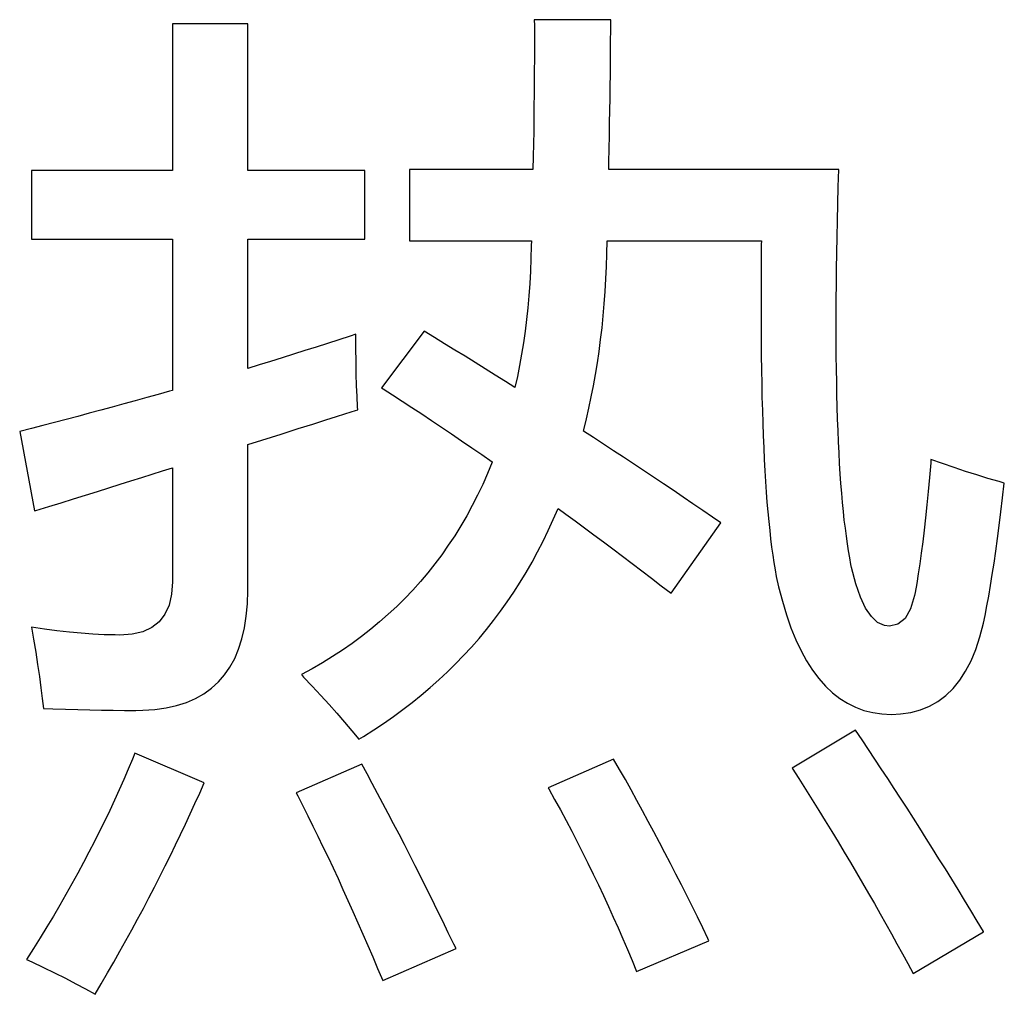
# Model space of a CAD drawing. Extents: x -34662 to -27064, y -6940 to -3803.
# Drawn here: x -28015 to -28010, y -5979 to -5975 of the extents above; entities that cross this region are included whole.
import ezdxf

# ---------------------------------------------------------------- set-up
doc = ezdxf.new("R2010")
doc.units = 0
doc.layers.add('Chinesisch', color=9, linetype='CONTINUOUS')

msp = doc.modelspace()

# ---------------------------------------------------------------- linework, layer by layer
at = {"layer": 'Chinesisch'}
for p, q in [((-28012.0293, -5974.8488), (-28012.3773, -5974.8488)), ((-28012.3773, -5974.8488), (-28012.3768, -5974.8759)), ((-28012.0293, -5974.8959), (-28012.0293, -5974.8488)), ((-28013.6827, -5974.8669), (-28014.026, -5974.8669)), ((-28014.026, -5974.8669), (-28014.026, -5975.5357)), ((-28013.6827, -5975.5357), (-28013.6827, -5974.8669)), ((-28012.3768, -5974.8759), (-28012.3768, -5974.9259)), ((-28012.0298, -5974.9445), (-28012.0293, -5974.8959)), ((-28012.3768, -5974.9259), (-28012.3768, -5974.9768)), ((-28012.0298, -5974.9944), (-28012.0298, -5974.9445)), ((-28012.3768, -5974.9768), (-28012.3768, -5975.0282)), ((-28012.3768, -5975.0282), (-28012.3773, -5975.0806)), ((-28012.0303, -5975.0454), (-28012.0298, -5974.9944)), ((-28012.3773, -5975.0806), (-28012.3773, -5975.1339)), ((-28012.0307, -5975.0978), (-28012.0303, -5975.0454)), ((-28012.0317, -5975.1511), (-28012.0307, -5975.0978)), ((-28012.3773, -5975.1339), (-28012.3778, -5975.1882)), ((-28012.0322, -5975.2058), (-28012.0317, -5975.1511)), ((-28012.3778, -5975.1882), (-28012.3788, -5975.243)), ((-28012.0331, -5975.2615), (-28012.0322, -5975.2058)), ((-28012.3788, -5975.243), (-28012.3792, -5975.2991)), ((-28012.0341, -5975.3187), (-28012.0331, -5975.2615)), ((-28012.3792, -5975.2991), (-28012.3802, -5975.3558)), ((-28012.035, -5975.3767), (-28012.0341, -5975.3187)), ((-28012.3802, -5975.3558), (-28012.3816, -5975.4134)), ((-28012.0365, -5975.4362), (-28012.035, -5975.3767)), ((-28012.3816, -5975.4134), (-28012.3826, -5975.472)), ((-28012.0379, -5975.4967), (-28012.0365, -5975.4362)), ((-28012.3826, -5975.472), (-28012.384, -5975.531)), ((-28012.384, -5975.531), (-28012.9462, -5975.531)), ((-28012.9462, -5975.531), (-28012.9462, -5975.8561)), ((-28012.0384, -5975.531), (-28012.0379, -5975.4967)), ((-28010.9905, -5975.531), (-28012.0384, -5975.531)), ((-28010.9929, -5975.61), (-28010.9905, -5975.531)), ((-28014.026, -5975.5357), (-28014.6673, -5975.5357)), ((-28014.6673, -5975.5357), (-28014.6673, -5975.8476)), ((-28013.1495, -5975.5357), (-28013.6827, -5975.5357)), ((-28013.1495, -5975.8476), (-28013.1495, -5975.5357)), ((-28010.9948, -5975.6876), (-28010.9929, -5975.61)), ((-28010.9967, -5975.7638), (-28010.9948, -5975.6876)), ((-28010.9981, -5975.8381), (-28010.9967, -5975.7638)), ((-28010.9996, -5975.9114), (-28010.9981, -5975.8381)), ((-28014.6673, -5975.8476), (-28014.026, -5975.8476)), ((-28014.026, -5975.8476), (-28014.026, -5976.5365)), ((-28013.6827, -5976.437), (-28013.6827, -5975.8476)), ((-28013.6827, -5975.8476), (-28013.1495, -5975.8476)), ((-28012.9462, -5975.8561), (-28012.3907, -5975.8561)), ((-28012.3911, -5975.879), (-28012.3926, -5975.9366)), ((-28012.3907, -5975.8561), (-28012.3911, -5975.879)), ((-28012.0464, -5975.9147), (-28012.045, -5975.8561)), ((-28012.045, -5975.8561), (-28011.3428, -5975.8561)), ((-28011.3433, -5975.8728), (-28011.3438, -5975.9504)), ((-28011.3428, -5975.8561), (-28011.3433, -5975.8728)), ((-28012.0484, -5975.9723), (-28012.0464, -5975.9147)), ((-28011.0005, -5975.9828), (-28010.9996, -5975.9114)), ((-28012.3926, -5975.9366), (-28012.3949, -5975.9937)), ((-28012.0512, -5976.0294), (-28012.0484, -5975.9723)), ((-28011.3438, -5975.9504), (-28011.3442, -5976.0256)), ((-28012.3949, -5975.9937), (-28012.3983, -5976.0499)), ((-28011.0015, -5976.0528), (-28011.0005, -5975.9828)), ((-28012.3983, -5976.0499), (-28012.4021, -5976.1056)), ((-28012.0545, -5976.0856), (-28012.0512, -5976.0294)), ((-28011.3442, -5976.0256), (-28011.3447, -5976.0994)), ((-28011.0019, -5976.1208), (-28011.0015, -5976.0528)), ((-28012.4021, -5976.1056), (-28012.4073, -5976.1604)), ((-28012.0584, -5976.1418), (-28012.0545, -5976.0856)), ((-28011.3447, -5976.0994), (-28011.3447, -5976.1718)), ((-28012.0636, -5976.197), (-28012.0584, -5976.1418)), ((-28011.0024, -5976.1875), (-28011.0019, -5976.1208)), ((-28012.4073, -5976.1604), (-28012.413, -5976.2142)), ((-28012.0688, -5976.2513), (-28012.0636, -5976.197)), ((-28011.3447, -5976.1718), (-28011.3447, -5976.2418)), ((-28011.0024, -5976.2532), (-28011.0024, -5976.1875)), ((-28012.413, -5976.2142), (-28012.4197, -5976.2675)), ((-28011.3447, -5976.2418), (-28011.3442, -5976.3108)), ((-28013.2162, -5976.2894), (-28013.2676, -5976.306)), ((-28013.1905, -5976.2813), (-28013.2162, -5976.2894)), ((-28013.19, -5976.3451), (-28013.1905, -5976.2813)), ((-28012.8786, -5976.2675), (-28013.0729, -5976.525)), ((-28012.832, -5976.296), (-28012.8786, -5976.2675)), ((-28012.4197, -5976.2675), (-28012.4268, -5976.3198)), ((-28012.0755, -5976.3056), (-28012.0688, -5976.2513)), ((-28011.0019, -5976.3165), (-28011.0024, -5976.2532)), ((-28013.319, -5976.3227), (-28013.3709, -5976.3394)), ((-28013.2676, -5976.306), (-28013.319, -5976.3227)), ((-28012.7858, -5976.3241), (-28012.832, -5976.296)), ((-28012.7396, -5976.3527), (-28012.7858, -5976.3241)), ((-28012.4268, -5976.3198), (-28012.4354, -5976.3717)), ((-28012.0822, -5976.3589), (-28012.0755, -5976.3056)), ((-28011.3442, -5976.3108), (-28011.3438, -5976.3775)), ((-28011.0019, -5976.3789), (-28011.0019, -5976.3165)), ((-28013.4742, -5976.3722), (-28013.5261, -5976.3884)), ((-28013.4228, -5976.3556), (-28013.4742, -5976.3722)), ((-28013.3709, -5976.3394), (-28013.4228, -5976.3556)), ((-28013.1895, -5976.4055), (-28013.19, -5976.3451)), ((-28012.693, -5976.3813), (-28012.7396, -5976.3527)), ((-28012.6468, -5976.4098), (-28012.693, -5976.3813)), ((-28012.4354, -5976.3717), (-28012.4444, -5976.4232)), ((-28012.0902, -5976.4117), (-28012.0822, -5976.3589)), ((-28011.3438, -5976.3775), (-28011.3428, -5976.4427)), ((-28011.001, -5976.4393), (-28011.0019, -5976.3789)), ((-28013.6304, -5976.4208), (-28013.6827, -5976.437)), ((-28013.5785, -5976.4046), (-28013.6304, -5976.4208)), ((-28013.5261, -5976.3884), (-28013.5785, -5976.4046)), ((-28013.1881, -5976.4622), (-28013.1895, -5976.4055)), ((-28012.6006, -5976.4384), (-28012.6468, -5976.4098)), ((-28012.4444, -5976.4232), (-28012.4544, -5976.4731)), ((-28012.0988, -5976.4636), (-28012.0902, -5976.4117)), ((-28013.1867, -5976.515), (-28013.1881, -5976.4622)), ((-28012.5549, -5976.467), (-28012.6006, -5976.4384)), ((-28012.5087, -5976.496), (-28012.5549, -5976.467)), ((-28012.4544, -5976.4731), (-28012.4654, -5976.5231)), ((-28012.1079, -5976.5155), (-28012.0988, -5976.4636)), ((-28011.3428, -5976.4427), (-28011.3414, -5976.506)), ((-28011, -5976.4989), (-28011.001, -5976.4393)), ((-28013.1847, -5976.5645), (-28013.1867, -5976.515)), ((-28012.4654, -5976.5231), (-28012.5087, -5976.496)), ((-28012.1179, -5976.5665), (-28012.1079, -5976.5155)), ((-28011.3414, -5976.506), (-28011.3404, -5976.5679)), ((-28010.9991, -5976.556), (-28011, -5976.4989)), ((-28014.0912, -5976.555), (-28014.1431, -5976.5693)), ((-28014.0393, -5976.5403), (-28014.0912, -5976.555)), ((-28014.026, -5976.5365), (-28014.0393, -5976.5403)), ((-28013.0729, -5976.525), (-28013.0662, -5976.5293)), ((-28013.0662, -5976.5293), (-28013.0229, -5976.5574)), ((-28013.0229, -5976.5574), (-28012.9786, -5976.5855)), ((-28010.9976, -5976.6122), (-28010.9991, -5976.556)), ((-28014.2474, -5976.5984), (-28014.2997, -5976.6126)), ((-28014.1955, -5976.5841), (-28014.2474, -5976.5984)), ((-28014.1431, -5976.5693), (-28014.1955, -5976.5841)), ((-28013.1824, -5976.6107), (-28013.1847, -5976.5645)), ((-28012.9786, -5976.5855), (-28012.9348, -5976.6145)), ((-28012.1283, -5976.6169), (-28012.1179, -5976.5665)), ((-28011.3404, -5976.5679), (-28011.3385, -5976.6279)), ((-28014.4045, -5976.6407), (-28014.4573, -5976.655)), ((-28014.3521, -5976.6269), (-28014.4045, -5976.6407)), ((-28014.2997, -5976.6126), (-28014.3521, -5976.6269)), ((-28013.279, -5976.656), (-28013.24, -5976.6436)), ((-28013.24, -5976.6436), (-28013.2109, -5976.6345)), ((-28013.2109, -5976.6345), (-28013.1914, -5976.6279)), ((-28013.1914, -5976.6279), (-28013.1814, -5976.6245)), ((-28013.1814, -5976.6245), (-28013.1824, -5976.6107)), ((-28012.9348, -5976.6145), (-28012.8901, -5976.6436)), ((-28012.8901, -5976.6436), (-28012.8453, -5976.6736)), ((-28012.1398, -5976.6664), (-28012.1283, -5976.6169)), ((-28011.3385, -5976.6279), (-28011.3366, -5976.6859)), ((-28010.9957, -5976.6669), (-28010.9976, -5976.6122)), ((-28014.6154, -5976.6964), (-28014.6682, -5976.7102)), ((-28014.5625, -5976.6826), (-28014.6154, -5976.6964)), ((-28014.5097, -5976.6688), (-28014.5625, -5976.6826)), ((-28014.4573, -5976.655), (-28014.5097, -5976.6688)), ((-28013.4533, -5976.7107), (-28013.3857, -5976.6898)), ((-28013.3857, -5976.6898), (-28013.3276, -5976.6712)), ((-28013.3276, -5976.6712), (-28013.279, -5976.656)), ((-28012.8453, -5976.6736), (-28012.8001, -5976.7036)), ((-28012.1521, -5976.7155), (-28012.1398, -5976.6664)), ((-28011.3366, -5976.6859), (-28011.3347, -5976.7426)), ((-28010.9938, -5976.7198), (-28010.9957, -5976.6669)), ((-28014.6682, -5976.7102), (-28014.7215, -5976.724)), ((-28014.7215, -5976.724), (-28014.6539, -5977.0854)), ((-28013.618, -5976.7626), (-28013.5309, -5976.7355)), ((-28013.5309, -5976.7355), (-28013.4533, -5976.7107)), ((-28012.8001, -5976.7036), (-28012.7544, -5976.7345)), ((-28012.7544, -5976.7345), (-28012.7087, -5976.7655)), ((-28012.1536, -5976.7217), (-28012.1521, -5976.7155)), ((-28012.1079, -5976.7516), (-28012.1536, -5976.7217)), ((-28011.3347, -5976.7426), (-28011.3323, -5976.7974)), ((-28010.9915, -5976.7712), (-28010.9938, -5976.7198)), ((-28013.6827, -5976.7826), (-28013.618, -5976.7626)), ((-28013.6827, -5977.4472), (-28013.6827, -5976.7826)), ((-28012.7087, -5976.7655), (-28012.6625, -5976.7974)), ((-28012.0617, -5976.7812), (-28012.1079, -5976.7516)), ((-28012.0165, -5976.8112), (-28012.0617, -5976.7812)), ((-28010.9891, -5976.8212), (-28010.9915, -5976.7712)), ((-28012.6625, -5976.7974), (-28012.6158, -5976.8292)), ((-28012.6158, -5976.8292), (-28012.5692, -5976.8616)), ((-28011.9708, -5976.8412), (-28012.0165, -5976.8112)), ((-28011.3323, -5976.7974), (-28011.33, -5976.8507)), ((-28010.9867, -5976.8692), (-28010.9891, -5976.8212)), ((-28012.5697, -5976.8635), (-28012.5906, -5976.9145)), ((-28012.5692, -5976.8616), (-28012.5697, -5976.8635)), ((-28011.925, -5976.8711), (-28011.9708, -5976.8412)), ((-28011.8798, -5976.9011), (-28011.925, -5976.8711)), ((-28011.33, -5976.8507), (-28011.3271, -5976.9021)), ((-28010.9834, -5976.9159), (-28010.9867, -5976.8692)), ((-28010.5716, -5976.8664), (-28010.5777, -5976.9326)), ((-28010.5706, -5976.8507), (-28010.5716, -5976.8664)), ((-28010.5178, -5976.8697), (-28010.5706, -5976.8507)), ((-28010.4654, -5976.8878), (-28010.5178, -5976.8697)), ((-28014.1655, -5976.933), (-28014.1179, -5976.9178)), ((-28014.1179, -5976.9178), (-28014.0712, -5976.903)), ((-28014.0712, -5976.903), (-28014.026, -5976.8888)), ((-28014.026, -5976.8888), (-28014.026, -5977.4063)), ((-28012.5906, -5976.9145), (-28012.6125, -5976.9645)), ((-28011.8346, -5976.9311), (-28011.8798, -5976.9011)), ((-28011.3271, -5976.9021), (-28011.3242, -5976.9516)), ((-28010.9805, -5976.9611), (-28010.9834, -5976.9159)), ((-28010.4135, -5976.9054), (-28010.4654, -5976.8878)), ((-28010.3616, -5976.9216), (-28010.4135, -5976.9054)), ((-28010.3107, -5976.9373), (-28010.3616, -5976.9216)), ((-28014.3154, -5976.9802), (-28014.2645, -5976.964)), ((-28014.2645, -5976.964), (-28014.2145, -5976.9483)), ((-28014.2145, -5976.9483), (-28014.1655, -5976.933)), ((-28012.6125, -5976.9645), (-28012.6358, -5977.013)), ((-28011.7894, -5976.9616), (-28011.8346, -5976.9311)), ((-28011.7446, -5976.9916), (-28011.7894, -5976.9616)), ((-28011.3242, -5976.9516), (-28011.3209, -5976.9997)), ((-28010.9767, -5977.0049), (-28010.9805, -5976.9611)), ((-28010.5777, -5976.9326), (-28010.5835, -5976.9968)), ((-28010.2602, -5976.9521), (-28010.3107, -5976.9373)), ((-28010.2364, -5976.9587), (-28010.2602, -5976.9521)), ((-28010.244, -5977.0254), (-28010.2364, -5976.9587)), ((-28014.4216, -5977.013), (-28014.3678, -5976.9964)), ((-28014.3678, -5976.9964), (-28014.3154, -5976.9802)), ((-28011.6999, -5977.0221), (-28011.7446, -5976.9916)), ((-28011.3209, -5976.9997), (-28011.3176, -5977.0459)), ((-28010.9734, -5977.0473), (-28010.9767, -5977.0049)), ((-28010.5835, -5976.9968), (-28010.5897, -5977.0582)), ((-28014.5892, -5977.0654), (-28014.532, -5977.0478)), ((-28014.532, -5977.0478), (-28014.4759, -5977.0302)), ((-28014.4759, -5977.0302), (-28014.4216, -5977.013)), ((-28012.6358, -5977.013), (-28012.6601, -5977.0611)), ((-28011.6551, -5977.0525), (-28011.6999, -5977.0221)), ((-28011.6104, -5977.083), (-28011.6551, -5977.0525)), ((-28011.3176, -5977.0459), (-28011.3138, -5977.0901)), ((-28010.9691, -5977.0878), (-28010.9734, -5977.0473)), ((-28010.2516, -5977.0897), (-28010.244, -5977.0254)), ((-28014.6539, -5977.0854), (-28014.6473, -5977.0835)), ((-28014.6473, -5977.0835), (-28014.5892, -5977.0654)), ((-28012.6601, -5977.0611), (-28012.6853, -5977.1078)), ((-28012.2907, -5977.1249), (-28012.2688, -5977.0744)), ((-28012.2688, -5977.0744), (-28012.2331, -5977.1001)), ((-28012.2331, -5977.1001), (-28012.1907, -5977.1311)), ((-28011.5656, -5977.1135), (-28011.6104, -5977.083)), ((-28011.3138, -5977.0901), (-28011.3095, -5977.133)), ((-28010.9653, -5977.1268), (-28010.9691, -5977.0878)), ((-28010.5897, -5977.0582), (-28010.5954, -5977.1168)), ((-28010.2593, -5977.1516), (-28010.2516, -5977.0897)), ((-28012.6853, -5977.1078), (-28012.712, -5977.1535)), ((-28012.3135, -5977.1744), (-28012.2907, -5977.1249)), ((-28012.1907, -5977.1311), (-28012.1483, -5977.1625)), ((-28011.7541, -5977.4605), (-28011.528, -5977.1397)), ((-28011.528, -5977.1397), (-28011.5656, -5977.1135)), ((-28011.3095, -5977.133), (-28011.3052, -5977.1739)), ((-28010.9605, -5977.1644), (-28010.9653, -5977.1268)), ((-28010.5954, -5977.1168), (-28010.602, -5977.173)), ((-28012.712, -5977.1535), (-28012.7401, -5977.1982)), ((-28012.3373, -5977.2234), (-28012.3135, -5977.1744)), ((-28012.1483, -5977.1625), (-28012.1055, -5977.1944)), ((-28011.3052, -5977.1739), (-28011.3009, -5977.213)), ((-28010.9558, -5977.2006), (-28010.9605, -5977.1644)), ((-28010.602, -5977.173), (-28010.6082, -5977.2268)), ((-28010.2673, -5977.2111), (-28010.2593, -5977.1516)), ((-28012.7401, -5977.1982), (-28012.7691, -5977.242)), ((-28012.3621, -5977.2715), (-28012.3373, -5977.2234)), ((-28012.1055, -5977.1944), (-28012.0626, -5977.2263)), ((-28012.0626, -5977.2263), (-28012.0193, -5977.2587)), ((-28011.3009, -5977.213), (-28011.2962, -5977.2506)), ((-28010.951, -5977.2349), (-28010.9558, -5977.2006)), ((-28010.9458, -5977.2677), (-28010.951, -5977.2349)), ((-28010.6082, -5977.2268), (-28010.6149, -5977.2777)), ((-28010.275, -5977.2682), (-28010.2673, -5977.2111)), ((-28012.7691, -5977.242), (-28012.7991, -5977.2849)), ((-28012.3878, -5977.3187), (-28012.3621, -5977.2715)), ((-28012.0193, -5977.2587), (-28011.9755, -5977.2915)), ((-28011.2962, -5977.2506), (-28011.2914, -5977.2868)), ((-28010.9405, -5977.2991), (-28010.9458, -5977.2677)), ((-28010.6149, -5977.2777), (-28010.6215, -5977.3263)), ((-28010.2831, -5977.3229), (-28010.275, -5977.2682)), ((-28012.7991, -5977.2849), (-28012.8305, -5977.3267)), ((-28012.4145, -5977.3653), (-28012.3878, -5977.3187)), ((-28011.9755, -5977.2915), (-28011.9317, -5977.3244)), ((-28011.9317, -5977.3244), (-28011.8879, -5977.3582)), ((-28011.2914, -5977.2868), (-28011.2862, -5977.3206)), ((-28011.2862, -5977.3206), (-28011.2809, -5977.3529)), ((-28010.9348, -5977.3291), (-28010.9405, -5977.2991)), ((-28010.2912, -5977.3753), (-28010.2831, -5977.3229)), ((-28012.8629, -5977.3677), (-28012.8962, -5977.4072)), ((-28012.8305, -5977.3267), (-28012.8629, -5977.3677)), ((-28012.4421, -5977.4105), (-28012.4145, -5977.3653)), ((-28011.8879, -5977.3582), (-28011.8432, -5977.392)), ((-28011.2809, -5977.3529), (-28011.2752, -5977.3839)), ((-28010.932, -5977.3429), (-28010.9348, -5977.3291)), ((-28010.9129, -5977.4167), (-28010.932, -5977.3429)), ((-28010.6215, -5977.3263), (-28010.6287, -5977.372)), ((-28014.026, -5977.4082), (-28014.0298, -5977.4648)), ((-28014.026, -5977.4063), (-28014.026, -5977.4082)), ((-28012.8962, -5977.4072), (-28012.931, -5977.4458)), ((-28012.4711, -5977.4553), (-28012.4421, -5977.4105)), ((-28011.8432, -5977.392), (-28011.7989, -5977.4262)), ((-28011.2752, -5977.3839), (-28011.2647, -5977.4305)), ((-28010.6354, -5977.4153), (-28010.643, -5977.4562)), ((-28010.6287, -5977.372), (-28010.6354, -5977.4153)), ((-28010.2992, -5977.4253), (-28010.2912, -5977.3753)), ((-28013.6842, -5977.5077), (-28013.6827, -5977.4472)), ((-28012.931, -5977.4458), (-28012.9672, -5977.4839)), ((-28012.5006, -5977.4991), (-28012.4711, -5977.4553)), ((-28011.7989, -5977.4262), (-28011.7541, -5977.4605)), ((-28011.2647, -5977.4305), (-28011.2471, -5977.4967)), ((-28010.892, -5977.4786), (-28010.9129, -5977.4167)), ((-28010.643, -5977.4562), (-28010.6458, -5977.471)), ((-28010.3073, -5977.4729), (-28010.2992, -5977.4253)), ((-28014.0298, -5977.4648), (-28014.0412, -5977.5138)), ((-28012.9672, -5977.4839), (-28013.0043, -5977.5205)), ((-28012.5316, -5977.5419), (-28012.5006, -5977.4991)), ((-28011.2471, -5977.4967), (-28011.2285, -5977.5591)), ((-28010.8682, -5977.5286), (-28010.892, -5977.4786)), ((-28010.6458, -5977.471), (-28010.6634, -5977.5315)), ((-28010.3154, -5977.5181), (-28010.3073, -5977.4729)), ((-28014.0412, -5977.5138), (-28014.0598, -5977.5557)), ((-28013.6894, -5977.5643), (-28013.6842, -5977.5077)), ((-28013.0043, -5977.5205), (-28013.0424, -5977.5557)), ((-28012.563, -5977.5843), (-28012.5316, -5977.5419)), ((-28010.842, -5977.5667), (-28010.8682, -5977.5286)), ((-28010.6634, -5977.5315), (-28010.6887, -5977.5748)), ((-28010.324, -5977.561), (-28010.3154, -5977.5181)), ((-28014.086, -5977.59), (-28014.1198, -5977.6162)), ((-28014.0598, -5977.5557), (-28014.086, -5977.59)), ((-28013.6975, -5977.6176), (-28013.6894, -5977.5643)), ((-28013.0819, -5977.5905), (-28013.1224, -5977.6243)), ((-28013.0424, -5977.5557), (-28013.0819, -5977.5905)), ((-28012.5958, -5977.6252), (-28012.563, -5977.5843)), ((-28011.2285, -5977.5591), (-28011.2081, -5977.6176)), ((-28010.8134, -5977.5929), (-28010.842, -5977.5667)), ((-28010.7825, -5977.6067), (-28010.8134, -5977.5929)), ((-28010.6887, -5977.5748), (-28010.721, -5977.601)), ((-28010.3311, -5977.5962), (-28010.324, -5977.561)), ((-28014.6673, -5977.6143), (-28014.6582, -5977.6695)), ((-28014.6087, -5977.6233), (-28014.6673, -5977.6143)), ((-28014.5516, -5977.631), (-28014.6087, -5977.6233)), ((-28014.4954, -5977.6376), (-28014.5516, -5977.631)), ((-28014.4411, -5977.6424), (-28014.4954, -5977.6376)), ((-28014.1607, -5977.6352), (-28014.2093, -5977.6467)), ((-28014.1198, -5977.6162), (-28014.1607, -5977.6352)), ((-28013.7089, -5977.6676), (-28013.6975, -5977.6176)), ((-28013.1224, -5977.6243), (-28013.1638, -5977.6567)), ((-28012.6292, -5977.6657), (-28012.5958, -5977.6252)), ((-28011.2081, -5977.6176), (-28011.1857, -5977.6719)), ((-28010.7601, -5977.6095), (-28010.7825, -5977.6067)), ((-28010.721, -5977.601), (-28010.7601, -5977.6095)), ((-28010.3473, -5977.6581), (-28010.3311, -5977.5962)), ((-28014.6582, -5977.6695), (-28014.6487, -5977.7286)), ((-28014.3883, -5977.6467), (-28014.4411, -5977.6424)), ((-28014.3369, -5977.6491), (-28014.3883, -5977.6467)), ((-28014.2873, -5977.65), (-28014.3369, -5977.6491)), ((-28014.2654, -5977.6505), (-28014.2873, -5977.65)), ((-28014.2093, -5977.6467), (-28014.2654, -5977.6505)), ((-28013.7241, -5977.7143), (-28013.7089, -5977.6676)), ((-28013.1638, -5977.6567), (-28013.2071, -5977.6886)), ((-28012.6639, -5977.7052), (-28012.6292, -5977.6657)), ((-28011.1857, -5977.6719), (-28011.1619, -5977.7219)), ((-28010.3664, -5977.7157), (-28010.3473, -5977.6581)), ((-28014.6487, -5977.7286), (-28014.6401, -5977.7852)), ((-28013.7422, -5977.7566), (-28013.7241, -5977.7143)), ((-28013.2509, -5977.719), (-28013.2962, -5977.7486)), ((-28013.2071, -5977.6886), (-28013.2509, -5977.719)), ((-28012.6992, -5977.7438), (-28012.6639, -5977.7052)), ((-28011.1619, -5977.7219), (-28011.1367, -5977.7685)), ((-28010.3878, -5977.7676), (-28010.3664, -5977.7157)), ((-28013.7637, -5977.7962), (-28013.7422, -5977.7566)), ((-28013.2962, -5977.7486), (-28013.3423, -5977.7771)), ((-28012.7358, -5977.7814), (-28012.6992, -5977.7438)), ((-28011.1367, -5977.7685), (-28011.11, -5977.8104)), ((-28010.4126, -5977.8147), (-28010.3878, -5977.7676)), ((-28014.6401, -5977.7852), (-28014.632, -5977.839)), ((-28013.7884, -5977.8319), (-28013.7637, -5977.7962)), ((-28013.3899, -5977.8047), (-28013.4385, -5977.8309)), ((-28013.3423, -5977.7771), (-28013.3899, -5977.8047)), ((-28012.812, -5977.8542), (-28012.7734, -5977.8185)), ((-28012.7734, -5977.8185), (-28012.7358, -5977.7814)), ((-28011.11, -5977.8104), (-28011.0814, -5977.849)), ((-28010.4397, -5977.8566), (-28010.4126, -5977.8147)), ((-28014.632, -5977.839), (-28014.6249, -5977.8904)), ((-28013.8479, -5977.8923), (-28013.8165, -5977.8638)), ((-28013.8165, -5977.8638), (-28013.7884, -5977.8319)), ((-28013.4385, -5977.8309), (-28013.4285, -5977.8419)), ((-28013.4285, -5977.8419), (-28013.3885, -5977.8838)), ((-28012.8515, -5977.8895), (-28012.812, -5977.8542)), ((-28011.0814, -5977.849), (-28011.051, -5977.8833)), ((-28010.4697, -5977.8938), (-28010.4397, -5977.8566)), ((-28014.6249, -5977.8904), (-28014.6187, -5977.939)), ((-28013.8827, -5977.9176), (-28013.8479, -5977.8923)), ((-28013.3885, -5977.8838), (-28013.3495, -5977.9252)), ((-28012.892, -5977.9238), (-28012.8515, -5977.8895)), ((-28011.051, -5977.8833), (-28011.0191, -5977.9133)), ((-28010.503, -5977.9257), (-28010.4697, -5977.8938)), ((-28014.6187, -5977.939), (-28014.613, -5977.9847)), ((-28013.9622, -5977.9571), (-28013.9208, -5977.939)), ((-28013.9208, -5977.939), (-28013.8827, -5977.9176)), ((-28013.3495, -5977.9252), (-28013.3123, -5977.9661)), ((-28012.9334, -5977.9576), (-28012.892, -5977.9238)), ((-28011.0191, -5977.9133), (-28010.9857, -5977.9395)), ((-28010.9857, -5977.9395), (-28010.951, -5977.9614)), ((-28010.5768, -5977.9747), (-28010.5387, -5977.9528)), ((-28010.5387, -5977.9528), (-28010.503, -5977.9257)), ((-28014.613, -5977.9847), (-28014.5706, -5977.9866)), ((-28014.5706, -5977.9866), (-28014.5135, -5977.9885)), ((-28014.5135, -5977.9885), (-28014.4573, -5977.9899)), ((-28014.4573, -5977.9899), (-28014.4026, -5977.9914)), ((-28014.4026, -5977.9914), (-28014.3483, -5977.9923)), ((-28014.3483, -5977.9923), (-28014.2954, -5977.9933)), ((-28014.2954, -5977.9933), (-28014.2435, -5977.9937)), ((-28014.2435, -5977.9937), (-28014.1931, -5977.9937)), ((-28014.1931, -5977.9937), (-28014.1607, -5977.9933)), ((-28014.1607, -5977.9933), (-28014.1064, -5977.9894)), ((-28014.1064, -5977.9894), (-28014.055, -5977.9823)), ((-28014.055, -5977.9823), (-28014.0069, -5977.9714)), ((-28014.0069, -5977.9714), (-28013.9622, -5977.9571)), ((-28013.3123, -5977.9661), (-28013.2762, -5978.0066)), ((-28013.0191, -5978.0218), (-28012.9758, -5977.9899)), ((-28012.9758, -5977.9899), (-28012.9334, -5977.9576)), ((-28010.951, -5977.9614), (-28010.9139, -5977.9795)), ((-28010.9139, -5977.9795), (-28010.8758, -5977.9937)), ((-28010.8758, -5977.9937), (-28010.8358, -5978.0037)), ((-28010.6625, -5978.0033), (-28010.6182, -5977.9914)), ((-28010.6182, -5977.9914), (-28010.5768, -5977.9747)), ((-28013.2762, -5978.0066), (-28013.2419, -5978.0466)), ((-28013.0638, -5978.0528), (-28013.0191, -5978.0218)), ((-28010.8358, -5978.0037), (-28010.7944, -5978.0099)), ((-28010.7944, -5978.0099), (-28010.751, -5978.0118)), ((-28010.751, -5978.0118), (-28010.7091, -5978.0099)), ((-28010.7091, -5978.0099), (-28010.6625, -5978.0033)), ((-28013.2419, -5978.0466), (-28013.2086, -5978.0861)), ((-28013.2086, -5978.0861), (-28013.1767, -5978.1247)), ((-28013.1552, -5978.1118), (-28013.1091, -5978.0828)), ((-28013.1091, -5978.0828), (-28013.0638, -5978.0528)), ((-28010.9139, -5978.0842), (-28011.2028, -5978.2561)), ((-28010.8843, -5978.1275), (-28010.9139, -5978.0842)), ((-28013.1767, -5978.1247), (-28013.1552, -5978.1118)), ((-28010.8553, -5978.1713), (-28010.8843, -5978.1275)), ((-28010.8258, -5978.2156), (-28010.8553, -5978.1713)), ((-28014.2083, -5978.2151), (-28014.2278, -5978.2613)), ((-28014.1974, -5978.188), (-28014.2083, -5978.2151)), ((-28013.8813, -5978.3237), (-28014.1974, -5978.188)), ((-28012.016, -5978.2151), (-28012.314, -5978.346)), ((-28011.9893, -5978.2622), (-28012.016, -5978.2151)), ((-28010.7967, -5978.2599), (-28010.8258, -5978.2156)), ((-28014.2278, -5978.2613), (-28014.2474, -5978.3079)), ((-28013.1633, -5978.238), (-28013.4614, -5978.3689)), ((-28013.139, -5978.2818), (-28013.1633, -5978.238)), ((-28011.9627, -5978.3089), (-28011.9893, -5978.2622)), ((-28011.2028, -5978.2561), (-28011.1724, -5978.3041)), ((-28010.7672, -5978.3041), (-28010.7967, -5978.2599)), ((-28014.2474, -5978.3079), (-28014.2678, -5978.3546)), ((-28013.1152, -5978.3265), (-28013.139, -5978.2818)), ((-28011.9365, -5978.356), (-28011.9627, -5978.3089)), ((-28011.1724, -5978.3041), (-28011.1414, -5978.3527)), ((-28010.7382, -5978.3489), (-28010.7672, -5978.3041)), ((-28014.2678, -5978.3546), (-28014.2892, -5978.4017)), ((-28013.9017, -5978.3703), (-28013.8813, -5978.3237)), ((-28013.091, -5978.3713), (-28013.1152, -5978.3265)), ((-28012.314, -5978.346), (-28012.3116, -5978.3508)), ((-28012.3116, -5978.3508), (-28012.285, -5978.3989)), ((-28011.9103, -5978.4036), (-28011.9365, -5978.356)), ((-28011.1414, -5978.3527), (-28011.1114, -5978.4008)), ((-28010.7087, -5978.3936), (-28010.7382, -5978.3489)), ((-28014.2892, -5978.4017), (-28014.3111, -5978.4489)), ((-28013.9231, -5978.4174), (-28013.9017, -5978.3703)), ((-28013.4614, -5978.3689), (-28013.4542, -5978.3827)), ((-28013.4542, -5978.3827), (-28013.4314, -5978.4279)), ((-28013.0667, -5978.417), (-28013.091, -5978.3713)), ((-28012.285, -5978.3989), (-28012.2583, -5978.447)), ((-28011.1114, -5978.4008), (-28011.0814, -5978.4489)), ((-28010.6796, -5978.4389), (-28010.7087, -5978.3936)), ((-28013.9446, -5978.4641), (-28013.9231, -5978.4174)), ((-28013.4314, -5978.4279), (-28013.4085, -5978.4741)), ((-28013.0424, -5978.4631), (-28013.0667, -5978.417)), ((-28012.2583, -5978.447), (-28012.2326, -5978.4955)), ((-28011.8841, -5978.4512), (-28011.9103, -5978.4036)), ((-28010.6506, -5978.4846), (-28010.6796, -5978.4389)), ((-28014.3111, -5978.4489), (-28014.334, -5978.496)), ((-28013.9665, -5978.5117), (-28013.9446, -5978.4641)), ((-28013.4085, -5978.4741), (-28013.3857, -5978.5203)), ((-28013.0181, -5978.5098), (-28013.0424, -5978.4631)), ((-28011.8584, -5978.4989), (-28011.8841, -5978.4512)), ((-28011.0814, -5978.4489), (-28011.0519, -5978.4969)), ((-28010.6215, -5978.5303), (-28010.6506, -5978.4846)), ((-28014.334, -5978.496), (-28014.3573, -5978.5436)), ((-28013.9888, -5978.5588), (-28013.9665, -5978.5117)), ((-28013.3857, -5978.5203), (-28013.3628, -5978.5669)), ((-28012.9934, -5978.5569), (-28013.0181, -5978.5098)), ((-28012.2326, -5978.4955), (-28012.2069, -5978.5441)), ((-28011.8327, -5978.5465), (-28011.8584, -5978.4989)), ((-28011.0519, -5978.4969), (-28011.0224, -5978.5446)), ((-28010.592, -5978.5765), (-28010.6215, -5978.5303)), ((-28014.3573, -5978.5436), (-28014.3811, -5978.5912)), ((-28014.0117, -5978.6064), (-28013.9888, -5978.5588)), ((-28013.3628, -5978.5669), (-28013.34, -5978.6145)), ((-28012.9691, -5978.6045), (-28012.9934, -5978.5569)), ((-28012.2069, -5978.5441), (-28012.1821, -5978.5926)), ((-28011.8075, -5978.5945), (-28011.8327, -5978.5465)), ((-28011.0224, -5978.5446), (-28010.9938, -5978.5922)), ((-28010.563, -5978.6226), (-28010.592, -5978.5765)), ((-28014.3811, -5978.5912), (-28014.4059, -5978.6388)), ((-28014.035, -5978.6541), (-28014.0117, -5978.6064)), ((-28013.34, -5978.6145), (-28013.3171, -5978.6621)), ((-28012.9443, -5978.6531), (-28012.9691, -5978.6045)), ((-28012.1821, -5978.5926), (-28012.1574, -5978.6412)), ((-28011.7822, -5978.6426), (-28011.8075, -5978.5945)), ((-28010.9938, -5978.5922), (-28010.9653, -5978.6393)), ((-28010.534, -5978.6688), (-28010.563, -5978.6226)), ((-28014.4059, -5978.6388), (-28014.4311, -5978.6869)), ((-28014.0588, -5978.7017), (-28014.035, -5978.6541)), ((-28013.3171, -5978.6621), (-28013.2942, -5978.7107)), ((-28012.9196, -5978.7017), (-28012.9443, -5978.6531)), ((-28012.1574, -5978.6412), (-28012.1331, -5978.6898)), ((-28011.757, -5978.6907), (-28011.7822, -5978.6426)), ((-28010.9653, -5978.6393), (-28010.9372, -5978.6864)), ((-28010.5049, -5978.7155), (-28010.534, -5978.6688)), ((-28014.4311, -5978.6869), (-28014.4573, -5978.7355)), ((-28014.0831, -5978.7497), (-28014.0588, -5978.7017)), ((-28013.2942, -5978.7107), (-28013.2714, -5978.7597)), ((-28012.8948, -5978.7512), (-28012.9196, -5978.7017)), ((-28012.1331, -5978.6898), (-28012.1088, -5978.7388)), ((-28011.7322, -5978.7393), (-28011.757, -5978.6907)), ((-28010.9372, -5978.6864), (-28010.9096, -5978.7336)), ((-28010.4759, -5978.7626), (-28010.5049, -5978.7155)), ((-28014.4573, -5978.7355), (-28014.484, -5978.7835)), ((-28014.1079, -5978.7978), (-28014.0831, -5978.7497)), ((-28013.2714, -5978.7597), (-28013.249, -5978.8093)), ((-28012.8696, -5978.8012), (-28012.8948, -5978.7512)), ((-28012.1088, -5978.7388), (-28012.0855, -5978.7878)), ((-28011.7075, -5978.7878), (-28011.7322, -5978.7393)), ((-28010.9096, -5978.7336), (-28010.882, -5978.7802)), ((-28014.484, -5978.7835), (-28014.5111, -5978.8326)), ((-28014.1326, -5978.8464), (-28014.1079, -5978.7978)), ((-28012.8448, -5978.8516), (-28012.8696, -5978.8012)), ((-28012.0855, -5978.7878), (-28012.0626, -5978.8364)), ((-28011.6832, -5978.8364), (-28011.7075, -5978.7878)), ((-28010.882, -5978.7802), (-28010.8548, -5978.8269)), ((-28010.4468, -5978.8097), (-28010.4759, -5978.7626)), ((-28014.5111, -5978.8326), (-28014.5392, -5978.8811)), ((-28014.1583, -5978.8949), (-28014.1326, -5978.8464)), ((-28013.249, -5978.8093), (-28013.2262, -5978.8592)), ((-28012.0626, -5978.8364), (-28012.0398, -5978.8859)), ((-28011.6584, -5978.8854), (-28011.6832, -5978.8364)), ((-28010.8548, -5978.8269), (-28010.8282, -5978.873)), ((-28010.4183, -5978.8573), (-28010.4468, -5978.8097)), ((-28014.5392, -5978.8811), (-28014.5682, -5978.9302)), ((-28014.1845, -5978.9435), (-28014.1583, -5978.8949)), ((-28013.2262, -5978.8592), (-28013.2033, -5978.9092)), ((-28012.8196, -5978.9026), (-28012.8448, -5978.8516)), ((-28012.0398, -5978.8859), (-28012.0174, -5978.9349)), ((-28011.6346, -5978.934), (-28011.6584, -5978.8854)), ((-28010.8282, -5978.873), (-28010.802, -5978.9192)), ((-28010.3892, -5978.9049), (-28010.4183, -5978.8573)), ((-28014.5682, -5978.9302), (-28014.5973, -5978.9792)), ((-28013.2033, -5978.9092), (-28013.1809, -5978.9606)), ((-28012.7944, -5978.954), (-28012.8196, -5978.9026)), ((-28012.0174, -5978.9349), (-28011.9955, -5978.984)), ((-28011.6104, -5978.9835), (-28011.6346, -5978.934)), ((-28010.802, -5978.9192), (-28010.7763, -5978.9649)), ((-28010.3602, -5978.953), (-28010.3892, -5978.9049)), ((-28014.5973, -5978.9792), (-28014.6277, -5979.0287)), ((-28014.2112, -5978.9921), (-28014.1845, -5978.9435)), ((-28013.1809, -5978.9606), (-28013.1581, -5979.0121)), ((-28012.7691, -5979.0059), (-28012.7944, -5978.954)), ((-28011.9955, -5978.984), (-28011.9741, -5979.0335)), ((-28011.587, -5979.0325), (-28011.6104, -5978.9835)), ((-28010.7763, -5978.9649), (-28010.7506, -5979.0106)), ((-28010.3311, -5979.0011), (-28010.3602, -5978.953)), ((-28014.6277, -5979.0287), (-28014.6582, -5979.0782)), ((-28014.2378, -5979.0411), (-28014.2112, -5978.9921)), ((-28013.1581, -5979.0121), (-28013.1357, -5979.064)), ((-28012.7434, -5979.0587), (-28012.7691, -5979.0059)), ((-28010.7506, -5979.0106), (-28010.7253, -5979.0559)), ((-28010.652, -5979.1911), (-28010.3311, -5979.0016)), ((-28010.3311, -5979.0016), (-28010.3311, -5979.0011)), ((-28014.2654, -5979.0901), (-28014.2378, -5979.0411)), ((-28013.1357, -5979.064), (-28013.1133, -5979.1163)), ((-28012.7339, -5979.0782), (-28012.7434, -5979.0587)), ((-28011.9741, -5979.0335), (-28011.9531, -5979.083)), ((-28011.9122, -5979.182), (-28011.5823, -5979.0421)), ((-28011.5823, -5979.0421), (-28011.587, -5979.0325)), ((-28010.7253, -5979.0559), (-28010.7006, -5979.1016)), ((-28014.6582, -5979.0782), (-28014.6901, -5979.1282)), ((-28014.2931, -5979.1397), (-28014.2654, -5979.0901)), ((-28013.1133, -5979.1163), (-28013.091, -5979.1692)), ((-28013.0681, -5979.223), (-28012.7339, -5979.0782)), ((-28011.9531, -5979.083), (-28011.9322, -5979.1325)), ((-28010.7006, -5979.1016), (-28010.6758, -5979.1463)), ((-28014.6901, -5979.1282), (-28014.6663, -5979.1392)), ((-28014.6663, -5979.1392), (-28014.6135, -5979.1639)), ((-28014.6135, -5979.1639), (-28014.5625, -5979.1892)), ((-28014.3216, -5979.1887), (-28014.2931, -5979.1397)), ((-28011.9322, -5979.1325), (-28011.9122, -5979.182)), ((-28010.6758, -5979.1463), (-28010.652, -5979.1911)), ((-28014.5625, -5979.1892), (-28014.5135, -5979.2134)), ((-28014.3502, -5979.2387), (-28014.3216, -5979.1887)), ((-28013.091, -5979.1692), (-28013.0681, -5979.223)), ((-28014.5135, -5979.2134), (-28014.4663, -5979.2382)), ((-28014.4663, -5979.2382), (-28014.4211, -5979.262)), ((-28014.3783, -5979.2863), (-28014.3502, -5979.2387)), ((-28014.4211, -5979.262), (-28014.3783, -5979.2863))]:
    msp.add_line(p, q, dxfattribs=at)

doc.saveas('drawing.dxf')
